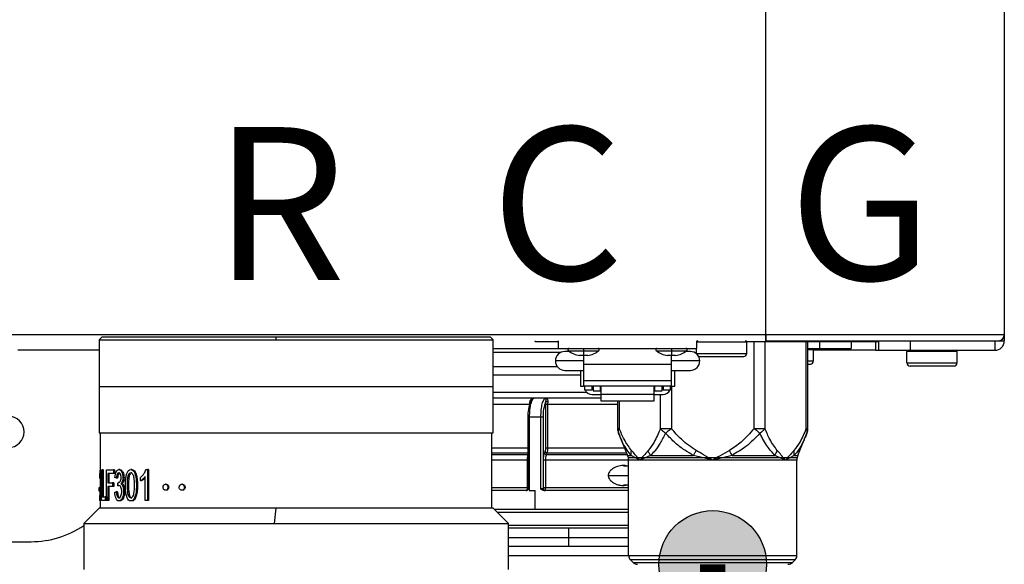
# Model space of a CAD drawing. Units: inches. Extents: x 1.6 to 15.4, y 1.1 to 9.3.
# Drawn here: x 4.5 to 5.1, y 4.8 to 5.2 of the extents above; entities that cross this region are included whole.
import ezdxf

# ---------------------------------------------------------------- set-up
doc = ezdxf.new("R2010")
doc.units = ezdxf.units.IN
doc.header["$MEASUREMENT"] = 0
doc.layers.add('GAS', color=7, linetype='Continuous')
doc.layers.add('manifold', color=40, linetype='Continuous')
doc.styles.add('ROMANS', font='romans.shx')

msp = doc.modelspace()

# ---------------------------------------------------------------- hatches: boundary and pattern name
at = {"layer": 'GAS'}
h = msp.add_hatch(color=256, dxfattribs=at)
h.dxf.hatch_style = 1
h.paths.add_polyline_path([(4.91267, 4.84914, 1), (4.84939, 4.84914, 1)])

# ---------------------------------------------------------------- linework, layer by layer
at = {"color": 7, "linetype": 'Continuous', "lineweight": 25}
for p, q in [((4.91221, 4.98439), (4.91221, 7.57021)), ((5.0526, 7.57021), (5.0526, 4.98439)), ((3.56739, 4.98439), (4.91221, 4.98439)), ((4.91221, 4.98439), (5.0526, 4.98439)), ((4.91221, 4.98439), (4.91221, 4.9828)), ((4.91221, 4.98069), (4.91221, 4.98439)), ((4.91221, 4.9828), (4.91221, 4.98069)), ((5.0526, 4.98439), (5.0526, 4.98069)), ((4.77653, 4.9803), (4.77653, 4.98069)), ((4.77653, 4.9803), (4.79029, 4.9803)), ((4.79029, 4.97626), (4.79029, 4.98069)), ((4.87157, 4.98069), (4.87157, 4.97626)), ((4.87157, 4.9803), (4.87166, 4.9803)), ((4.9011, 4.97996), (4.87157, 4.97996)), ((4.90104, 4.9803), (4.97871, 4.9803)), ((4.90113, 4.97996), (4.9011, 4.97996)), ((4.90113, 4.97331), (4.90113, 4.97996)), ((4.91221, 4.98069), (5.04891, 4.98069)), ((4.93705, 4.92914), (4.93705, 4.9803)), ((4.96253, 4.9803), (4.96253, 4.97626)), ((4.97675, 4.9803), (4.97675, 4.97515)), ((4.97871, 4.97515), (4.97871, 4.98069)), ((4.99718, 4.98069), (4.99718, 4.97515)), ((5.04706, 4.98069), (5.04706, 4.97515)), ((5.04891, 4.98069), (5.0526, 4.98069)), ((4.52, 4.97515), (4.47219, 4.97515)), ((4.75175, 4.97626), (4.79029, 4.97626)), ((4.79029, 4.97626), (4.87157, 4.97626)), ((4.79682, 4.97441), (4.79398, 4.97441)), ((4.80507, 4.97203), (4.80265, 4.97203)), ((4.80507, 4.97626), (4.80507, 4.97552)), ((4.80507, 4.97552), (4.80507, 4.97494)), ((4.80507, 4.97494), (4.80507, 4.97203)), ((4.80749, 4.97203), (4.80507, 4.97203)), ((4.80507, 4.97203), (4.80507, 4.96677)), ((4.85679, 4.97203), (4.85437, 4.97203)), ((4.85679, 4.97626), (4.85679, 4.97552)), ((4.85679, 4.97552), (4.85679, 4.97494)), ((4.85679, 4.97494), (4.85679, 4.97203)), ((4.85921, 4.97203), (4.85679, 4.97203)), ((4.85679, 4.96677), (4.85679, 4.97203)), ((4.86788, 4.97441), (4.86504, 4.97441)), ((4.87157, 4.97331), (4.87157, 4.97626)), ((4.87157, 4.97331), (4.8716, 4.97298)), ((4.87157, 4.97331), (4.87158, 4.97331)), ((4.87158, 4.97331), (4.90113, 4.97331)), ((4.87342, 4.97146), (4.87343, 4.97146)), ((4.87343, 4.97146), (4.89928, 4.97146)), ((4.93705, 4.97626), (4.94406, 4.97626)), ((4.94036, 4.97552), (4.94034, 4.97552)), ((4.94036, 4.96887), (4.94036, 4.97552)), ((4.97675, 4.97515), (4.94036, 4.97515)), ((4.94406, 4.97626), (4.96253, 4.97626)), ((4.97675, 4.97515), (4.97871, 4.97515)), ((4.97871, 4.97515), (4.99718, 4.97515)), ((5.02487, 4.97441), (4.99534, 4.97441)), ((4.99534, 4.96776), (4.99534, 4.97441)), ((4.99718, 4.97515), (5.04706, 4.97515)), ((5.02489, 4.97441), (5.02487, 4.97441)), ((5.02489, 4.96776), (5.02489, 4.97441)), ((4.80507, 4.96887), (4.78844, 4.96887)), ((4.85679, 4.96677), (4.80507, 4.96677)), ((4.80507, 4.96677), (4.80507, 4.9573)), ((4.87342, 4.96887), (4.85679, 4.96887)), ((4.85679, 4.9573), (4.85679, 4.96677)), ((4.93705, 4.96703), (4.93851, 4.96703)), ((4.99534, 4.96776), (4.99535, 4.96776)), ((4.99535, 4.96776), (5.02489, 4.96776)), ((4.99718, 4.96592), (4.99719, 4.96592)), ((4.99719, 4.96592), (5.02305, 4.96592)), ((4.75175, 4.96074), (4.80322, 4.96074)), ((4.79398, 4.96333), (4.80507, 4.96333)), ((4.80322, 4.96333), (4.80322, 4.95409)), ((4.85679, 4.96333), (4.86788, 4.96333)), ((4.85864, 4.95409), (4.85864, 4.96333)), ((4.80322, 4.95409), (4.80507, 4.95409)), ((4.80507, 4.9573), (4.85679, 4.9573)), ((4.80507, 4.9573), (4.80507, 4.95416)), ((4.80507, 4.95416), (4.85679, 4.95416)), ((4.80507, 4.95409), (4.80507, 4.95416)), ((4.80562, 4.95416), (4.80562, 4.95188)), ((4.81006, 4.95188), (4.81006, 4.95416)), ((4.81061, 4.95416), (4.81061, 4.95132)), ((4.81504, 4.95132), (4.81504, 4.95416)), ((4.81523, 4.95416), (4.81523, 4.94924)), ((4.84663, 4.94924), (4.84663, 4.95416)), ((4.84682, 4.95416), (4.84682, 4.95132)), ((4.85125, 4.95132), (4.85125, 4.95416)), ((4.8518, 4.95416), (4.8518, 4.95188)), ((4.85624, 4.95188), (4.85624, 4.95416)), ((4.85679, 4.95416), (4.85679, 4.9573)), ((4.85679, 4.95416), (4.85679, 4.95409)), ((4.85679, 4.95409), (4.85864, 4.95409)), ((4.80562, 4.95188), (4.81006, 4.95188)), ((4.81006, 4.95335), (4.81061, 4.95335)), ((4.81006, 4.9492), (4.81523, 4.9492)), ((4.81061, 4.95132), (4.81504, 4.95132)), ((4.81504, 4.95335), (4.81523, 4.95335)), ((4.81523, 4.94924), (4.84663, 4.94924)), ((4.81523, 4.94924), (4.81523, 4.94539)), ((4.84682, 4.95335), (4.84663, 4.95335)), ((4.84663, 4.94539), (4.84663, 4.94924)), ((4.84663, 4.9492), (4.8518, 4.9492)), ((4.84682, 4.95132), (4.85125, 4.95132)), ((4.8518, 4.95335), (4.85125, 4.95335)), ((4.8518, 4.95188), (4.85624, 4.95188)), ((4.77616, 4.94689), (4.75175, 4.94689)), ((4.77552, 4.94684), (4.77572, 4.94686)), ((4.77572, 4.94686), (4.77597, 4.94689)), ((4.77616, 4.94689), (4.77572, 4.94686)), ((4.78275, 4.94689), (4.77597, 4.94689)), ((4.78275, 4.94689), (4.783, 4.94686)), ((4.78275, 4.94689), (4.78294, 4.94689)), ((4.7828, 4.91781), (4.7828, 4.9432)), ((4.78407, 4.9432), (4.7828, 4.9432)), ((4.81523, 4.94689), (4.78294, 4.94689)), ((4.783, 4.94686), (4.78294, 4.94689)), ((4.78328, 4.94684), (4.783, 4.94686)), ((4.78407, 4.91781), (4.78407, 4.9432)), ((4.81523, 4.94539), (4.84663, 4.94539)), ((4.825, 4.94539), (4.825, 4.92914)), ((4.77227, 4.93582), (4.77227, 4.89369)), ((4.77305, 4.93581), (4.77305, 4.89369)), ((4.77646, 4.93581), (4.77305, 4.93581)), ((4.77993, 4.93581), (4.77646, 4.93581)), ((4.77993, 4.89369), (4.77993, 4.93581)), ((4.78123, 4.93581), (4.78123, 4.89369)), ((4.82537, 4.92704), (4.82611, 4.92511)), ((4.8255, 4.92695), (4.82557, 4.92631)), ((4.82556, 4.92632), (4.83096, 4.91331)), ((4.82632, 4.92468), (4.82557, 4.92631)), ((4.82557, 4.92631), (4.82632, 4.92467)), ((4.85031, 4.92914), (4.85671, 4.92914)), ((4.90534, 4.92914), (4.91174, 4.92914)), ((4.9311, 4.91331), (4.93649, 4.92632)), ((4.93648, 4.92631), (4.93573, 4.92462)), ((4.9358, 4.92476), (4.93652, 4.92661)), ((4.93584, 4.92486), (4.93669, 4.92704)), ((4.93605, 4.92541), (4.93648, 4.92631)), ((4.93648, 4.92631), (4.93655, 4.92695)), ((4.78247, 4.91557), (4.78208, 4.91472)), ((4.83096, 4.91331), (4.83267, 4.91331)), ((4.83267, 4.91331), (4.83312, 4.91331)), ((4.83815, 4.91048), (4.83312, 4.91331)), ((4.84447, 4.91331), (4.83815, 4.91048)), ((4.84447, 4.91331), (4.86967, 4.91331)), ((4.88103, 4.91048), (4.86967, 4.91331)), ((4.89238, 4.91331), (4.88103, 4.91048)), ((4.89238, 4.91331), (4.91758, 4.91331)), ((4.9239, 4.91048), (4.91758, 4.91331)), ((4.92894, 4.91331), (4.9239, 4.91048)), ((4.92894, 4.91331), (4.93109, 4.91331)), ((4.93109, 4.91331), (4.9311, 4.91331)), ((4.77184, 4.91056), (4.77184, 4.89443)), ((4.78146, 4.89443), (4.78146, 4.91056)), ((4.78273, 4.91056), (4.78146, 4.91056)), ((4.78273, 4.89443), (4.78273, 4.91056)), ((4.83152, 4.85437), (4.83152, 4.91048)), ((4.83322, 4.91048), (4.83152, 4.91048)), ((4.83815, 4.91048), (4.83322, 4.91048)), ((4.88103, 4.91048), (4.83815, 4.91048)), ((4.9239, 4.91048), (4.88103, 4.91048)), ((4.93053, 4.91048), (4.9239, 4.91048)), ((4.93053, 4.91048), (4.93053, 4.91048)), ((4.93053, 4.85437), (4.93053, 4.91048)), ((4.83152, 4.90699), (4.82858, 4.90699)), ((4.82858, 4.89591), (4.83152, 4.89591)), ((4.77121, 4.89258), (4.75107, 4.89258)), ((4.77204, 4.89282), (4.77305, 4.89369)), ((4.77241, 4.89369), (4.77305, 4.89369)), ((4.77305, 4.89369), (4.77305, 4.89258)), ((4.77305, 4.89258), (4.77646, 4.89258)), ((4.77646, 4.8815), (4.77646, 4.89258)), ((4.77993, 4.89369), (4.78123, 4.89369)), ((4.78123, 4.89369), (4.78127, 4.89369)), ((4.78146, 4.89443), (4.78273, 4.89443)), ((4.83152, 4.89258), (4.78182, 4.89258)), ((4.83152, 4.8815), (4.75245, 4.8815)), ((4.79626, 4.87041), (4.7608, 4.87041)), ((4.79626, 4.86487), (4.79626, 4.87041)), ((4.83152, 4.87041), (4.79626, 4.87041)), ((3.99966, 4.86247), (4.47995, 4.86247)), ((4.7608, 4.86487), (4.79626, 4.86487)), ((4.79626, 4.86487), (4.83152, 4.86487)), ((4.83152, 4.8597), (4.7608, 4.8597)), ((4.83152, 4.85437), (4.93053, 4.85437)), ((4.88103, 4.85176), (4.8326, 4.85176)), ((4.8326, 4.85176), (4.83413, 4.85023)), ((4.83413, 4.85023), (4.83414, 4.85023)), ((4.83414, 4.85023), (4.88103, 4.85023)), ((4.92945, 4.85176), (4.88103, 4.85176)), ((4.88103, 4.85023), (4.92792, 4.85023)), ((4.92945, 4.85176), (4.92792, 4.85023)), ((4.92945, 4.85176), (4.92945, 4.85176)), ((4.93053, 4.85437), (4.93053, 4.85437))]:
    msp.add_line(p, q, dxfattribs=at)
at = {"color": 8, "linetype": 'Continuous', "lineweight": 25}
for p, q in [((4.90534, 4.92914), (4.90534, 4.9803)), ((4.91174, 4.9803), (4.91174, 4.92914)), ((4.93606, 4.92914), (4.93606, 4.9803)), ((4.94406, 4.97626), (4.94406, 4.9803)), ((4.79153, 4.97384), (4.75175, 4.97384)), ((4.79611, 4.97494), (4.80507, 4.97494)), ((4.80507, 4.97494), (4.81402, 4.97494)), ((4.84784, 4.97494), (4.85679, 4.97494)), ((4.85679, 4.97494), (4.86575, 4.97494)), ((4.94034, 4.97552), (4.93705, 4.97552)), ((4.75175, 4.96559), (4.78952, 4.96559)), ((4.93705, 4.96887), (4.94036, 4.96887)), ((4.85671, 4.95416), (4.85671, 4.92914)), ((4.75175, 4.95058), (4.80673, 4.95058)), ((4.85031, 4.92914), (4.85031, 4.9492)), ((4.77318, 4.9432), (4.75175, 4.9432)), ((4.78291, 4.94515), (4.78303, 4.94583)), ((4.825, 4.9432), (4.78407, 4.9432)), ((4.82599, 4.94539), (4.82599, 4.92914)), ((4.93606, 4.92914), (4.93705, 4.92914)), ((4.75107, 4.91781), (4.77227, 4.91781)), ((4.77266, 4.91461), (4.75107, 4.91461)), ((4.75107, 4.91376), (4.77228, 4.91376)), ((4.78325, 4.91376), (4.83077, 4.91376)), ((4.83042, 4.91461), (4.78364, 4.91461)), ((4.78407, 4.91781), (4.82909, 4.91781)), ((4.77184, 4.91056), (4.75107, 4.91056)), ((4.77227, 4.91056), (4.77184, 4.91056)), ((4.83152, 4.91056), (4.78273, 4.91056)), ((4.81988, 4.90145), (4.83152, 4.90145)), ((4.75107, 4.89443), (4.77184, 4.89443)), ((4.77184, 4.89443), (4.77227, 4.89443)), ((4.77227, 4.89369), (4.77241, 4.89369)), ((4.78273, 4.89443), (4.83152, 4.89443)), ((4.83152, 4.87965), (4.7543, 4.87965)), ((4.7608, 4.87226), (4.83152, 4.87226)), ((4.79626, 4.8597), (4.79626, 4.86487)), ((4.83152, 4.85416), (4.7608, 4.85416))]:
    msp.add_line(p, q, dxfattribs=at)
at = {"color": 8, "linetype": 'Continuous', "lineweight": 25, "flags": 128}
msp.add_lwpolyline([(4.825, 4.92914), (4.82507, 4.92914), (4.82525, 4.92914), (4.82557, 4.92914), (4.82599, 4.92914)], dxfattribs=at)
at = {"color": 7, "linetype": 'Continuous', "lineweight": 25, "flags": 128}
msp.add_lwpolyline([(4.78325, 4.91376), (4.78347, 4.91424), (4.78364, 4.91461)], dxfattribs=at)
at = {"color": 7, "linetype": 'Continuous', "lineweight": 25}
for centre, radius, start, end in [((5.04891, 4.98439), 0.00369, 270, 0), ((5.04891, 4.98439), 0.00369, 270, 334.58532), ((5.04891, 4.98439), 0.00369, 334.58532, 0), ((4.87231, 4.97996), 0.000739, 90, 180), ((4.90039, 4.97996), 0.000739, 0.00001, 90), ((5.04706, 4.98069), 0.00554, 270, 0), ((4.79398, 4.96887), 0.00554, 90, 180), ((4.79657, 4.97552), 0.000739, 90, 231.64198), ((4.80507, 4.98626), 0.01443, 231.64198, 260.34704), ((4.80507, 4.98626), 0.01443, 279.65296, 308.35802), ((4.81357, 4.97552), 0.000739, 308.35802, 90), ((4.84829, 4.97552), 0.000739, 90, 231.64198), ((4.85679, 4.98626), 0.01443, 231.64198, 260.34704), ((4.85679, 4.98626), 0.01443, 279.65296, 308.35802), ((4.86529, 4.97552), 0.000739, 308.35802, 90), ((4.86788, 4.96887), 0.00554, 0, 90), ((4.87342, 4.97331), 0.00185, 247.04409, 270), ((4.89928, 4.97331), 0.00185, 270, 0), ((4.93962, 4.97552), 0.000739, 0.00001, 90), ((4.99608, 4.97441), 0.000739, 90, 180), ((5.02415, 4.97441), 0.000739, 0.00001, 90), ((4.79398, 4.96887), 0.00554, 180, 270), ((4.86788, 4.96887), 0.00554, 270, 0), ((4.93851, 4.96887), 0.00185, 270, 0), ((4.99718, 4.96776), 0.00185, 180, 270), ((5.02305, 4.96776), 0.00185, 270, 0), ((4.80993, 4.95358), 0.00438, 202.91548, 271.61392), ((4.85189, 4.95364), 0.00443, 268.84199, 336.62792), ((4.79206, 4.93708), 0.01979, 155.94292, 183.69402), ((4.80098, 4.93708), 0.01979, 155.9421, 183.69112), ((4.46658, 4.92712), 0.00924, 0, 90), ((4.46658, 4.92712), 0.00924, 270, 0), ((4.83239, 4.92914), 0.00739, 180.00006, 202.50038), ((4.92966, 4.92914), 0.00739, 337.6529, 0), ((4.78327, 4.91497), 0.00122, 192.13567, 269.19259), ((4.77669, 4.91758), 0.00612, 340.80221, 2.13241), ((4.82413, 4.91048), 0.00739, 0, 22.51877), ((4.93792, 4.91048), 0.00739, 157.48123, 180), ((4.77116, 4.89369), 0.00111, 296.71281, 0), ((4.78232, 4.89367), 0.00109, 179.02015, 268.99385), ((4.78236, 4.89367), 0.00109, 179.02592, 268.99102), ((4.47995, 4.91789), 0.05542, 270, 304.00775), ((4.83521, 4.85437), 0.00369, 180, 225), ((4.83674, 4.85284), 0.00369, 225, 270), ((4.92531, 4.85284), 0.00369, 270, 315), ((4.92684, 4.85437), 0.00369, 315, 0)]:
    msp.add_arc(centre, radius, start, end, dxfattribs=at)
for points, knots in [([(4.77597, 4.94689), (4.77576, 4.94684), (4.77535, 4.94674), (4.77462, 4.94581), (4.77383, 4.94377), (4.77317, 4.94014), (4.77309, 4.93725), (4.77305, 4.93581)], [0, 0, 0, 0, 0.136869, 0.266304, 0.501831, 0.752234, 1, 1, 1, 1]), ([(4.77326, 4.9447), (4.77324, 4.94445), (4.77319, 4.94397), (4.77319, 4.94345), (4.77318, 4.9432)], [0, 0, 0, 0, 0.502361, 1, 1, 1, 1]), ([(4.77552, 4.94684), (4.77525, 4.94678), (4.77471, 4.94666), (4.77402, 4.94619), (4.77346, 4.94555), (4.77332, 4.94496), (4.77326, 4.9447)], [0, 0, 0, 0, 0.256076, 0.507198, 0.772847, 1, 1, 1, 1]), ([(4.77572, 4.94686), (4.77535, 4.94674), (4.77481, 4.94656), (4.77424, 4.94587), (4.77407, 4.94539), (4.77399, 4.94515)], [0, 0, 0, 0, 0.490809, 0.738768, 1, 1, 1, 1]), ([(4.77993, 4.93581), (4.77997, 4.93724), (4.78005, 4.94014), (4.78069, 4.94378), (4.78145, 4.94582), (4.78216, 4.94675), (4.78255, 4.94684), (4.78275, 4.94689)], [0, 0, 0, 0, 0.2473, 0.498823, 0.735406, 0.864331, 1, 1, 1, 1]), ([(4.7828, 4.9432), (4.78281, 4.94357), (4.78282, 4.94424), (4.78288, 4.94487), (4.78291, 4.94515)], [0, 0, 0, 0, 0.559648, 1, 1, 1, 1]), ([(4.78416, 4.9447), (4.78403, 4.94471), (4.78375, 4.94473), (4.78336, 4.94483), (4.78305, 4.94498), (4.78296, 4.94509), (4.78291, 4.94515)], [0, 0, 0, 0, 0.241063, 0.500005, 0.758933, 1, 1, 1, 1]), ([(4.78328, 4.94684), (4.78322, 4.94686), (4.78311, 4.94688), (4.78299, 4.94689), (4.78294, 4.94689)], [0, 0, 0, 0, 0.5596411, 1, 1, 1, 1]), ([(4.78303, 4.94583), (4.78305, 4.94602), (4.78308, 4.94639), (4.78307, 4.94672), (4.78302, 4.94681), (4.783, 4.94686)], [0, 0, 0, 0, 0.3467544, 0.6687133, 1, 1, 1, 1]), ([(4.78416, 4.9447), (4.78417, 4.94496), (4.7842, 4.94555), (4.78398, 4.94619), (4.78369, 4.94666), (4.78342, 4.94678), (4.78328, 4.94684)], [0, 0, 0, 0, 0.227167, 0.492815, 0.743912, 1, 1, 1, 1]), ([(4.78407, 4.9432), (4.78407, 4.94345), (4.78408, 4.94397), (4.78413, 4.94445), (4.78416, 4.9447)], [0, 0, 0, 0, 0.497672, 1, 1, 1, 1]), ([(4.77305, 4.93581), (4.77292, 4.93581), (4.77266, 4.93581), (4.77239, 4.93581), (4.77225, 4.93581), (4.77229, 4.93581), (4.77231, 4.93581)], [0, 0, 0, 0, 0.250008, 0.4999847, 0.7499961, 1, 1, 1, 1]), ([(4.78123, 4.93581), (4.78118, 4.93581), (4.78108, 4.93581), (4.78075, 4.93581), (4.78035, 4.93581), (4.78007, 4.93581), (4.77993, 4.93581)], [0, 0, 0, 0, 0.249999, 0.499994, 0.749983, 1, 1, 1, 1]), ([(4.83325, 4.91614), (4.83175, 4.91821), (4.82905, 4.92193), (4.82693, 4.92692), (4.82599, 4.92914)], [0, 0, 0, 0, 0.556603, 1, 1, 1, 1]), ([(4.85031, 4.92914), (4.84911, 4.92633), (4.84698, 4.92134), (4.84425, 4.91772), (4.84305, 4.91614)], [0, 0, 0, 0, 0.563183, 1, 1, 1, 1]), ([(4.8533, 4.92631), (4.85225, 4.92433), (4.85033, 4.92069), (4.84737, 4.91627), (4.84538, 4.91424), (4.84447, 4.91331)], [0, 0, 0, 0, 0.392212, 0.721342, 1, 1, 1, 1]), ([(4.8533, 4.92631), (4.85267, 4.92674), (4.85141, 4.92761), (4.85068, 4.92863), (4.85031, 4.92914)], [0, 0, 0, 0, 0.499841, 1, 1, 1, 1]), ([(4.85671, 4.92914), (4.85609, 4.92863), (4.85486, 4.92761), (4.85382, 4.92674), (4.8533, 4.92631)], [0, 0, 0, 0, 0.499994, 1, 1, 1, 1]), ([(4.86967, 4.91331), (4.86794, 4.91425), (4.86418, 4.91629), (4.8587, 4.92071), (4.8552, 4.92434), (4.8533, 4.92631)], [0, 0, 0, 0, 0.280432, 0.609694, 1, 1, 1, 1]), ([(4.87122, 4.91614), (4.86822, 4.91821), (4.86282, 4.92193), (4.85859, 4.92692), (4.85671, 4.92914)], [0, 0, 0, 0, 0.556605, 1, 1, 1, 1]), ([(4.90534, 4.92914), (4.90294, 4.92633), (4.89868, 4.92134), (4.89322, 4.91772), (4.89083, 4.91614)], [0, 0, 0, 0, 0.563224, 1, 1, 1, 1]), ([(4.90876, 4.92631), (4.90612, 4.92355), (4.90126, 4.91845), (4.89517, 4.91493), (4.89238, 4.91331)], [0, 0, 0, 0, 0.541758, 1, 1, 1, 1]), ([(4.90876, 4.92631), (4.90823, 4.92674), (4.90719, 4.92761), (4.90596, 4.92863), (4.90534, 4.92914)], [0, 0, 0, 0, 0.499993, 1, 1, 1, 1]), ([(4.91174, 4.92914), (4.91138, 4.92863), (4.91065, 4.92761), (4.90939, 4.92674), (4.90876, 4.92631)], [0, 0, 0, 0, 0.4999992, 1, 1, 1, 1]), ([(4.91758, 4.91331), (4.9161, 4.91492), (4.91287, 4.91844), (4.9102, 4.92354), (4.90876, 4.92631)], [0, 0, 0, 0, 0.456139, 1, 1, 1, 1]), ([(4.919, 4.91614), (4.91749, 4.91821), (4.9148, 4.92193), (4.91268, 4.92692), (4.91174, 4.92914)], [0, 0, 0, 0, 0.5566161, 1, 1, 1, 1]), ([(4.93606, 4.92914), (4.93486, 4.92633), (4.93273, 4.92134), (4.93, 4.91772), (4.9288, 4.91614)], [0, 0, 0, 0, 0.563213, 1, 1, 1, 1]), ([(4.77228, 4.91376), (4.77221, 4.91356), (4.77208, 4.91319), (4.77194, 4.91238), (4.77185, 4.91149), (4.77184, 4.91086), (4.77184, 4.91056)], [0, 0, 0, 0, 0.262903, 0.517135, 0.762802, 1, 1, 1, 1]), ([(4.78146, 4.91056), (4.78147, 4.91102), (4.78149, 4.91196), (4.78168, 4.91352), (4.78193, 4.91426), (4.78208, 4.91472)], [0, 0, 0, 0, 0.279564, 0.561429, 1, 1, 1, 1]), ([(4.78364, 4.91461), (4.7835, 4.91463), (4.78322, 4.91467), (4.78285, 4.91489), (4.78257, 4.9152), (4.7825, 4.91545), (4.78247, 4.91557)], [0, 0, 0, 0, 0.24999, 0.49999, 0.750011, 1, 1, 1, 1]), ([(4.78273, 4.91056), (4.78274, 4.91086), (4.78275, 4.91149), (4.78286, 4.91238), (4.78302, 4.91319), (4.78318, 4.91356), (4.78325, 4.91376)], [0, 0, 0, 0, 0.237197, 0.482862, 0.737089, 1, 1, 1, 1]), ([(4.7828, 4.91781), (4.78285, 4.91781), (4.78295, 4.91781), (4.78327, 4.91781), (4.78366, 4.91781), (4.78393, 4.91781), (4.78407, 4.91781)], [0, 0, 0, 0, 0.249985, 0.499995, 0.749977, 1, 1, 1, 1]), ([(4.78364, 4.91461), (4.7837, 4.91481), (4.78383, 4.91517), (4.78397, 4.91597), (4.78405, 4.91685), (4.78407, 4.91749), (4.78407, 4.91781)], [0, 0, 0, 0, 0.26502, 0.500967, 0.755796, 1, 1, 1, 1]), ([(4.83312, 4.91331), (4.83305, 4.91377), (4.83293, 4.91467), (4.83314, 4.91565), (4.83325, 4.91614)], [0, 0, 0, 0, 0.502723, 1, 1, 1, 1]), ([(4.83815, 4.91048), (4.83724, 4.91156), (4.83562, 4.91349), (4.83397, 4.91533), (4.83325, 4.91614)], [0, 0, 0, 0, 0.559161, 1, 1, 1, 1]), ([(4.84305, 4.91614), (4.84213, 4.9151), (4.84049, 4.91326), (4.83886, 4.91133), (4.83815, 4.91048)], [0, 0, 0, 0, 0.560771, 1, 1, 1, 1]), ([(4.84447, 4.91331), (4.84416, 4.91376), (4.84354, 4.91467), (4.84322, 4.91565), (4.84305, 4.91614)], [0, 0, 0, 0, 0.5, 1, 1, 1, 1]), ([(4.86967, 4.91331), (4.86992, 4.91377), (4.87042, 4.91467), (4.87095, 4.91565), (4.87122, 4.91614)], [0, 0, 0, 0, 0.50272, 1, 1, 1, 1]), ([(4.88103, 4.91048), (4.87921, 4.91156), (4.87597, 4.91349), (4.87267, 4.91533), (4.87122, 4.91614)], [0, 0, 0, 0, 0.559165, 1, 1, 1, 1]), ([(4.89083, 4.91614), (4.88899, 4.9151), (4.8857, 4.91326), (4.88245, 4.91133), (4.88103, 4.91048)], [0, 0, 0, 0, 0.560769, 1, 1, 1, 1]), ([(4.89238, 4.91331), (4.89213, 4.91376), (4.89164, 4.91467), (4.8911, 4.91565), (4.89083, 4.91614)], [0, 0, 0, 0, 0.499999, 1, 1, 1, 1]), ([(4.91758, 4.91331), (4.91789, 4.91377), (4.91851, 4.91467), (4.91884, 4.91565), (4.919, 4.91614)], [0, 0, 0, 0, 0.502722, 1, 1, 1, 1]), ([(4.9239, 4.91048), (4.92299, 4.91156), (4.92137, 4.91349), (4.91972, 4.91533), (4.919, 4.91614)], [0, 0, 0, 0, 0.559163, 1, 1, 1, 1]), ([(4.9288, 4.91614), (4.92788, 4.9151), (4.92623, 4.91326), (4.92461, 4.91133), (4.9239, 4.91048)], [0, 0, 0, 0, 0.560771, 1, 1, 1, 1]), ([(4.92894, 4.91331), (4.929, 4.91376), (4.92912, 4.91467), (4.92891, 4.91565), (4.9288, 4.91614)], [0, 0, 0, 0, 0.500002, 1, 1, 1, 1]), ([(4.83152, 4.91195), (4.8317, 4.91195), (4.83207, 4.91195), (4.83501, 4.91195), (4.83959, 4.91195), (4.8458, 4.91195), (4.85338, 4.91195), (4.86203, 4.91195), (4.87139, 4.91195), (4.8811, 4.91195), (4.89079, 4.91195), (4.9001, 4.91195), (4.9087, 4.91195), (4.91623, 4.91195), (4.92243, 4.91195), (4.92701, 4.91195), (4.92998, 4.91195), (4.93035, 4.91195), (4.93053, 4.91195)], [0, 0, 0, 0, 0.062428, 0.125054, 0.187418, 0.249974, 0.312832, 0.375557, 0.438106, 0.50049, 0.562782, 0.625053, 0.687382, 0.749851, 0.81215, 0.874444, 0.93721, 1, 1, 1, 1]), ([(4.83061, 4.90699), (4.82985, 4.90717), (4.82883, 4.90741), (4.82665, 4.90725), (4.82423, 4.9067), (4.82185, 4.90539), (4.82053, 4.90405), (4.81995, 4.90317), (4.81961, 4.90229), (4.81957, 4.90172), (4.81955, 4.90145)], [0, 0, 0, 0, 0.17985, 0.238309, 0.491434, 0.725551, 0.810539, 0.884245, 0.943687, 1, 1, 1, 1]), ([(4.81955, 4.90145), (4.81957, 4.90117), (4.81961, 4.9006), (4.81995, 4.89973), (4.82053, 4.89884), (4.82186, 4.8975), (4.82382, 4.89642), (4.82595, 4.89579), (4.82733, 4.89559), (4.82883, 4.89548), (4.82985, 4.89572), (4.83061, 4.89591)], [0, 0, 0, 0, 0.056404, 0.115941, 0.189789, 0.274986, 0.509297, 0.661747, 0.762248, 0.820975, 1, 1, 1, 1]), ([(4.77121, 4.89258), (4.77136, 4.89259), (4.77165, 4.89262), (4.77191, 4.89276), (4.77204, 4.89282)], [0, 0, 0, 0, 0.508598, 1, 1, 1, 1]), ([(4.77184, 4.89443), (4.77183, 4.89419), (4.77182, 4.89383), (4.77175, 4.8934), (4.77166, 4.89305), (4.77155, 4.89278), (4.77141, 4.89261), (4.77132, 4.89259), (4.77128, 4.89258)], [0, 0, 0, 0, 0.242663, 0.369493, 0.499686, 0.707716, 0.843422, 1, 1, 1, 1]), ([(4.78182, 4.89258), (4.78166, 4.8926), (4.78132, 4.89263), (4.78063, 4.89298), (4.78021, 4.8934), (4.77993, 4.89369)], [0, 0, 0, 0, 0.21514, 0.458091, 1, 1, 1, 1]), ([(4.78146, 4.89443), (4.78146, 4.89432), (4.78145, 4.8941), (4.7814, 4.89386), (4.78133, 4.89372), (4.78129, 4.8937), (4.78127, 4.89369)], [0, 0, 0, 0, 0.279447, 0.558663, 0.7793, 1, 1, 1, 1]), ([(4.78234, 4.89258), (4.78237, 4.89259), (4.78243, 4.89261), (4.78249, 4.89272), (4.78252, 4.89277)], [0, 0, 0, 0, 0.5379945, 1, 1, 1, 1])]:
    msp.add_open_spline(points, degree=3, knots=knots, dxfattribs=at)
at = {"color": 8, "linetype": 'Continuous', "lineweight": 25}
for points, knots in [([(4.77326, 4.9447), (4.77338, 4.94471), (4.77363, 4.94472), (4.77378, 4.9448), (4.77386, 4.94483)], [0, 0, 0, 0, 0.505157, 1, 1, 1, 1]), ([(4.77587, 4.94688), (4.77585, 4.94688), (4.77573, 4.94687), (4.77561, 4.94686), (4.77552, 4.94684)], [0, 0, 0, 0, 0.197888, 1, 1, 1, 1]), ([(4.82599, 4.92914), (4.82572, 4.92862), (4.82532, 4.92784), (4.82545, 4.92718), (4.8255, 4.92695)], [0, 0, 0, 0, 0.656445, 1, 1, 1, 1]), ([(4.93655, 4.92695), (4.9366, 4.92718), (4.93674, 4.92784), (4.93633, 4.92862), (4.93606, 4.92914)], [0, 0, 0, 0, 0.343458, 1, 1, 1, 1]), ([(4.83312, 4.91331), (4.8323, 4.91425), (4.83053, 4.91629), (4.82828, 4.92021), (4.82694, 4.92327), (4.82632, 4.92468)], [0, 0, 0, 0, 0.315152, 0.685288, 1, 1, 1, 1]), ([(4.93573, 4.92462), (4.93532, 4.92368), (4.93431, 4.92135), (4.93264, 4.91826), (4.9308, 4.91537), (4.92954, 4.91398), (4.92894, 4.91331)], [0, 0, 0, 0, 0.209206, 0.517573, 0.767085, 1, 1, 1, 1]), ([(4.78252, 4.89277), (4.78255, 4.89288), (4.78261, 4.89305), (4.78267, 4.8934), (4.78272, 4.89383), (4.78273, 4.89419), (4.78273, 4.89443)], [0, 0, 0, 0, 0.2908073, 0.4752215, 0.6551915, 1, 1, 1, 1])]:
    msp.add_open_spline(points, degree=3, knots=knots, dxfattribs=at)
at = {"layer": 'GAS', "const_width": 0.015}
msp.add_lwpolyline([(4.88103, 4.84914), (4.88103, 4.58057), (2.64356, 4.58057)], dxfattribs=at)
at = {"layer": 'GAS'}
msp.add_circle((4.88103, 4.84914), 0.03164, dxfattribs=at)
at = {"layer": 'manifold', "color": 7, "linetype": 'Continuous', "lineweight": 25}
for p, q in [((4.5215, 4.98286), (4.52, 4.98136)), ((4.62403, 4.98286), (4.5215, 4.98286)), ((4.62403, 4.98286), (4.62387, 4.98136)), ((4.75025, 4.98286), (4.62403, 4.98286)), ((4.75175, 4.98136), (4.75025, 4.98286)), ((4.52, 4.98136), (4.52, 4.9265)), ((4.52, 4.98136), (4.62387, 4.98136)), ((4.62387, 4.98136), (4.75175, 4.98136)), ((4.75175, 4.9265), (4.75175, 4.98136)), ((4.52, 4.95393), (4.75175, 4.95393)), ((4.52, 4.9265), (4.62387, 4.9265)), ((4.52067, 4.9265), (4.52067, 4.89442)), ((4.62387, 4.9265), (4.75175, 4.9265)), ((4.75107, 4.88216), (4.75107, 4.9265)), ((4.52129, 4.88677), (4.52129, 4.90481)), ((4.52169, 4.90481), (4.52169, 4.8889)), ((4.52243, 4.90481), (4.52169, 4.90481)), ((4.52243, 4.90481), (4.52243, 4.8889)), ((4.52435, 4.88677), (4.52435, 4.90481)), ((4.52504, 4.90268), (4.52504, 4.8971)), ((4.52575, 4.90268), (4.52575, 4.8971)), ((4.52833, 4.90481), (4.52833, 4.90268)), ((4.52902, 4.90481), (4.52833, 4.90481)), ((4.52902, 4.90268), (4.52833, 4.90268)), ((4.52902, 4.90481), (4.52902, 4.90268)), ((4.53221, 4.90488), (4.53153, 4.90488)), ((4.53787, 4.90176), (4.53723, 4.90176)), ((4.53919, 4.90488), (4.53856, 4.90488)), ((4.54852, 4.90488), (4.54852, 4.88677)), ((4.54909, 4.90488), (4.54852, 4.90488)), ((4.54909, 4.90488), (4.54909, 4.88677)), ((4.52067, 4.89989), (4.52022, 4.89989)), ((4.52784, 4.8971), (4.52784, 4.89497)), ((4.52854, 4.8971), (4.52784, 4.8971)), ((4.52854, 4.8971), (4.52854, 4.89497)), ((4.53085, 4.89981), (4.53016, 4.89981)), ((4.53131, 4.89726), (4.53108, 4.89726)), ((4.53346, 4.89655), (4.53279, 4.89655)), ((4.53462, 4.9002), (4.53396, 4.9002)), ((4.54427, 4.89821), (4.54427, 4.90036)), ((4.54487, 4.89821), (4.54427, 4.89821)), ((4.54707, 4.88677), (4.54707, 4.90088)), ((4.55949, 4.89624), (4.55899, 4.89624)), ((4.56902, 4.89624), (4.56858, 4.89624)), ((4.51993, 4.89219), (4.51993, 4.89442)), ((4.52021, 4.89442), (4.52021, 4.89219)), ((4.52096, 4.89442), (4.52021, 4.89442)), ((4.52096, 4.89219), (4.52021, 4.89219)), ((4.52038, 4.8921), (4.52036, 4.89168)), ((4.52067, 4.89168), (4.52036, 4.89168)), ((4.52067, 4.89219), (4.52067, 4.88216)), ((4.52096, 4.89442), (4.52096, 4.89219)), ((4.52504, 4.89497), (4.52504, 4.88677)), ((4.52575, 4.89497), (4.52575, 4.88677)), ((4.52854, 4.89497), (4.52784, 4.89497)), ((4.53076, 4.89185), (4.53007, 4.89185)), ((4.53166, 4.89532), (4.53098, 4.89532)), ((4.53504, 4.89211), (4.53438, 4.89211)), ((4.53728, 4.89567), (4.53663, 4.89567)), ((4.5425, 4.89567), (4.54189, 4.89567)), ((4.55949, 4.89274), (4.55899, 4.89274)), ((4.56091, 4.8945), (4.56042, 4.8945)), ((4.56902, 4.89274), (4.56858, 4.89274)), ((4.57056, 4.8945), (4.57013, 4.8945)), ((4.52067, 4.88677), (4.52013, 4.88677)), ((4.52358, 4.8889), (4.52358, 4.88677)), ((4.5243, 4.8889), (4.52358, 4.8889)), ((4.5243, 4.88677), (4.52358, 4.88677)), ((4.5243, 4.8889), (4.5243, 4.88677)), ((4.52575, 4.88677), (4.52504, 4.88677)), ((4.53224, 4.88647), (4.53157, 4.88647)), ((4.53919, 4.88647), (4.53856, 4.88647)), ((4.54909, 4.88677), (4.54852, 4.88677)), ((4.51996, 4.88216), (4.51094, 4.87315)), ((4.62387, 4.88216), (4.51996, 4.88216)), ((4.62387, 4.88216), (4.62293, 4.87315)), ((4.75179, 4.88216), (4.62387, 4.88216)), ((4.7608, 4.87315), (4.75179, 4.88216)), ((4.51094, 4.87315), (4.51094, 4.84609)), ((4.51094, 4.87315), (4.62293, 4.87315)), ((4.62293, 4.87315), (4.7608, 4.87315)), ((4.7608, 4.84609), (4.7608, 4.87315))]:
    msp.add_line(p, q, dxfattribs=at)
at = {"layer": 'manifold', "color": 7, "linetype": 'Continuous', "lineweight": 25, "flags": 128}
msp.add_lwpolyline([(4.53098, 4.89532), (4.53101, 4.89598), (4.53103, 4.89641), (4.53106, 4.89684), (4.53108, 4.89726)], dxfattribs=at)
at = {"layer": 'manifold', "color": 7, "linetype": 'Continuous', "lineweight": 25}
for points, knots in [([(4.52087, 4.90481), (4.52071, 4.90481), (4.52061, 4.90472), (4.52049, 4.90444), (4.52046, 4.90433), (4.5204, 4.90404), (4.52035, 4.90368), (4.52031, 4.90318), (4.52028, 4.90261), (4.52027, 4.9023), (4.52023, 4.90132), (4.52022, 4.90063), (4.52022, 4.89989)], [0, 0, 0, 0, 0.25, 0.25, 0.375, 0.375, 0.5, 0.625, 0.625, 0.75, 0.75, 1, 1, 1, 1]), ([(4.52833, 4.90268), (4.52766, 4.90268), (4.52647, 4.90268), (4.52547, 4.90268), (4.52504, 4.90268)], [0, 0, 0, 0, 0.55999, 1, 1, 1, 1]), ([(4.52926, 4.9002), (4.52937, 4.90169), (4.52962, 4.90284), (4.5304, 4.90447), (4.5309, 4.90488), (4.53153, 4.90488)], [0, 0, 0, 0, 0.5, 0.5, 1, 1, 1, 1]), ([(4.53155, 4.90306), (4.53117, 4.90306), (4.53086, 4.90279), (4.53038, 4.90171), (4.53023, 4.9009), (4.53016, 4.89981)], [0, 0, 0, 0, 0.5, 0.5, 1, 1, 1, 1]), ([(4.53223, 4.90306), (4.53185, 4.90306), (4.53155, 4.90279), (4.53106, 4.90171), (4.53091, 4.9009), (4.53085, 4.89981)], [0, 0, 0, 0, 0.5, 0.5, 1, 1, 1, 1]), ([(4.53153, 4.90488), (4.53185, 4.90488), (4.53216, 4.90476), (4.53261, 4.9044), (4.53276, 4.90425), (4.53303, 4.90391), (4.53315, 4.90371), (4.53349, 4.90307), (4.53366, 4.90253), (4.5339, 4.9014), (4.53396, 4.90082), (4.53396, 4.9002)], [0, 0, 0, 0, 0.25, 0.25, 0.375, 0.375, 0.5, 0.5, 0.75, 0.75, 1, 1, 1, 1]), ([(4.53288, 4.90025), (4.53288, 4.90106), (4.53275, 4.90173), (4.53225, 4.9028), (4.53193, 4.90306), (4.53155, 4.90306)], [0, 0, 0, 0, 0.5, 0.5, 1, 1, 1, 1]), ([(4.53221, 4.90488), (4.53253, 4.90488), (4.53284, 4.90476), (4.53328, 4.9044), (4.53342, 4.90425), (4.53369, 4.90391), (4.53382, 4.90371), (4.53415, 4.90307), (4.53432, 4.90253), (4.53456, 4.9014), (4.53462, 4.90082), (4.53462, 4.9002)], [0, 0, 0, 0, 0.25, 0.25, 0.375, 0.375, 0.5, 0.5, 0.75, 0.75, 1, 1, 1, 1]), ([(4.53546, 4.89567), (4.53548, 4.89674), (4.5355, 4.89864), (4.53581, 4.90118), (4.53636, 4.90317), (4.53729, 4.90466), (4.53812, 4.9048), (4.53856, 4.90488)], [0, 0, 0, 0, 0.259686, 0.462045, 0.629, 0.807518, 1, 1, 1, 1]), ([(4.53663, 4.89567), (4.53665, 4.89704), (4.53668, 4.89881), (4.53696, 4.90085), (4.53715, 4.90148), (4.53723, 4.90176)], [0, 0, 0, 0, 0.656548, 0.844982, 1, 1, 1, 1]), ([(4.53787, 4.90176), (4.53777, 4.90138), (4.53753, 4.90053), (4.53732, 4.89846), (4.53729, 4.89679), (4.53728, 4.89567)], [0, 0, 0, 0, 0.202381, 0.461416, 1, 1, 1, 1]), ([(4.53854, 4.90305), (4.53874, 4.90301), (4.53915, 4.90293), (4.53971, 4.90223), (4.54025, 4.90097), (4.54052, 4.89864), (4.54055, 4.89678), (4.54057, 4.89567)], [0, 0, 0, 0, 0.120743, 0.243782, 0.387086, 0.634513, 1, 1, 1, 1]), ([(4.53856, 4.90488), (4.53892, 4.90482), (4.53963, 4.90472), (4.5406, 4.90366), (4.54132, 4.90188), (4.54185, 4.89916), (4.54188, 4.89697), (4.54189, 4.89567)], [0, 0, 0, 0, 0.162582, 0.312582, 0.468312, 0.685172, 1, 1, 1, 1]), ([(4.53919, 4.90488), (4.53955, 4.90482), (4.54026, 4.90472), (4.54121, 4.90366), (4.54193, 4.90188), (4.54246, 4.89916), (4.54249, 4.89697), (4.5425, 4.89567)], [0, 0, 0, 0, 0.16192, 0.311552, 0.467272, 0.684471, 1, 1, 1, 1]), ([(4.54427, 4.90036), (4.54508, 4.90106), (4.54638, 4.90219), (4.54725, 4.90413), (4.54758, 4.90488)], [0, 0, 0, 0, 0.61674, 1, 1, 1, 1]), ([(4.52504, 4.8971), (4.52552, 4.8971), (4.52638, 4.8971), (4.52739, 4.8971), (4.52784, 4.8971)], [0, 0, 0, 0, 0.559992, 1, 1, 1, 1]), ([(4.53123, 4.89723), (4.53164, 4.89723), (4.53202, 4.89748), (4.53271, 4.89847), (4.53288, 4.89923), (4.53288, 4.90025)], [0, 0, 0, 0, 0.5, 0.5, 1, 1, 1, 1]), ([(4.53396, 4.9002), (4.53394, 4.89978), (4.5339, 4.89894), (4.53362, 4.89787), (4.53324, 4.89706), (4.53294, 4.89672), (4.53279, 4.89655)], [0, 0, 0, 0, 0.26869, 0.537383, 0.758447, 1, 1, 1, 1]), ([(4.53279, 4.89655), (4.53304, 4.89637), (4.53354, 4.89603), (4.53406, 4.89486), (4.53434, 4.8935), (4.53437, 4.89259), (4.53438, 4.89211)], [0, 0, 0, 0, 0.283098, 0.548726, 0.763597, 1, 1, 1, 1]), ([(4.53462, 4.9002), (4.5346, 4.89978), (4.53457, 4.89894), (4.53429, 4.89787), (4.5339, 4.89706), (4.53361, 4.89672), (4.53346, 4.89655)], [0, 0, 0, 0, 0.269271, 0.538201, 0.759052, 1, 1, 1, 1]), ([(4.53346, 4.89655), (4.53371, 4.89637), (4.5342, 4.89603), (4.53472, 4.89486), (4.535, 4.8935), (4.53503, 4.89259), (4.53504, 4.89211)], [0, 0, 0, 0, 0.282279, 0.547774, 0.762996, 1, 1, 1, 1]), ([(4.54707, 4.90088), (4.5468, 4.90052), (4.54631, 4.89989), (4.54555, 4.89919), (4.5449, 4.89863), (4.54447, 4.89834), (4.54427, 4.89821)], [0, 0, 0, 0, 0.321861, 0.567477, 0.798795, 1, 1, 1, 1]), ([(4.54707, 4.90017), (4.54698, 4.90006), (4.54669, 4.89968), (4.54613, 4.89919), (4.54549, 4.89863), (4.54507, 4.89834), (4.54487, 4.89821)], [0, 0, 0, 0, 0.130292, 0.445409, 0.742066, 1, 1, 1, 1]), ([(4.55758, 4.8945), (4.55758, 4.89502), (4.55774, 4.89545), (4.55825, 4.89605), (4.5586, 4.89624), (4.55899, 4.89624)], [0, 0, 0, 0, 0.5, 0.5, 1, 1, 1, 1]), ([(4.55899, 4.89624), (4.5594, 4.89624), (4.55975, 4.89605), (4.56026, 4.89545), (4.56042, 4.89502), (4.56042, 4.8945)], [0, 0, 0, 0, 0.5, 0.5, 1, 1, 1, 1]), ([(4.55949, 4.89624), (4.55989, 4.89624), (4.56025, 4.89605), (4.56075, 4.89545), (4.56091, 4.89502), (4.56091, 4.8945)], [0, 0, 0, 0, 0.5, 0.5, 1, 1, 1, 1]), ([(4.56704, 4.8945), (4.56704, 4.89502), (4.56721, 4.89545), (4.56777, 4.89605), (4.56815, 4.89624), (4.56858, 4.89624)], [0, 0, 0, 0, 0.5, 0.5, 1, 1, 1, 1]), ([(4.56858, 4.89624), (4.56902, 4.89624), (4.56941, 4.89605), (4.56996, 4.89545), (4.57013, 4.89502), (4.57013, 4.8945)], [0, 0, 0, 0, 0.5, 0.5, 1, 1, 1, 1]), ([(4.56902, 4.89624), (4.56946, 4.89624), (4.56984, 4.89605), (4.57038, 4.89545), (4.57056, 4.89502), (4.57056, 4.8945)], [0, 0, 0, 0, 0.5, 0.5, 1, 1, 1, 1]), ([(4.52021, 4.89219), (4.52016, 4.89219), (4.52008, 4.89219), (4.52, 4.89219), (4.51995, 4.89219), (4.51994, 4.89219), (4.51993, 4.89219)], [0, 0, 0, 0, 0.339998, 0.559999, 0.779999, 1, 1, 1, 1]), ([(4.52067, 4.89485), (4.52066, 4.89479), (4.52064, 4.89468), (4.52061, 4.89453), (4.52059, 4.89444), (4.52059, 4.89442)], [0, 0, 0, 0, 0.434776, 0.8776, 1, 1, 1, 1]), ([(4.52918, 4.89156), (4.52928, 4.89159), (4.52944, 4.89164), (4.52967, 4.89172), (4.52987, 4.89178), (4.53, 4.89183), (4.53007, 4.89185)], [0, 0, 0, 0, 0.340002, 0.560001, 0.780002, 1, 1, 1, 1]), ([(4.53157, 4.88647), (4.53121, 4.88655), (4.53051, 4.88669), (4.52976, 4.88803), (4.5293, 4.88972), (4.52922, 4.89093), (4.52918, 4.89156)], [0, 0, 0, 0, 0.2916096, 0.566039, 0.7778264, 1, 1, 1, 1]), ([(4.53007, 4.89185), (4.53011, 4.89142), (4.53019, 4.89064), (4.5304, 4.88963), (4.5307, 4.88888), (4.5311, 4.88838), (4.53141, 4.88833), (4.53157, 4.8883)], [0, 0, 0, 0, 0.23836, 0.43722, 0.608882, 0.799702, 1, 1, 1, 1]), ([(4.53076, 4.89185), (4.5308, 4.89142), (4.53087, 4.89064), (4.53108, 4.88963), (4.53138, 4.88888), (4.53178, 4.88838), (4.53209, 4.88833), (4.53225, 4.8883)], [0, 0, 0, 0, 0.239003, 0.438215, 0.609886, 0.800338, 1, 1, 1, 1]), ([(4.53438, 4.89211), (4.53438, 4.89054), (4.5341, 4.88921), (4.53301, 4.88702), (4.53234, 4.88647), (4.53157, 4.88647)], [0, 0, 0, 0, 0.5, 0.5, 1, 1, 1, 1]), ([(4.53157, 4.8883), (4.53203, 4.8883), (4.53243, 4.88866), (4.53309, 4.89011), (4.53326, 4.891), (4.53326, 4.89207)], [0, 0, 0, 0, 0.5, 0.5, 1, 1, 1, 1]), ([(4.53326, 4.89207), (4.53326, 4.89308), (4.5331, 4.89392), (4.53249, 4.89524), (4.53211, 4.89557), (4.53165, 4.89557)], [0, 0, 0, 0, 0.5, 0.5, 1, 1, 1, 1]), ([(4.53504, 4.89211), (4.53504, 4.89054), (4.53476, 4.88921), (4.53368, 4.88702), (4.53301, 4.88647), (4.53224, 4.88647)], [0, 0, 0, 0, 0.5, 0.5, 1, 1, 1, 1]), ([(4.53856, 4.88829), (4.538, 4.88829), (4.53754, 4.88877), (4.53681, 4.89073), (4.53663, 4.8927), (4.53663, 4.89567)], [0, 0, 0, 0, 0.5, 0.5, 1, 1, 1, 1]), ([(4.53728, 4.89567), (4.53728, 4.8927), (4.53745, 4.89073), (4.53818, 4.88877), (4.53863, 4.88829), (4.53919, 4.88829)], [0, 0, 0, 0, 0.5, 0.5, 1, 1, 1, 1]), ([(4.54057, 4.89567), (4.54057, 4.89271), (4.54037, 4.89074), (4.53958, 4.88878), (4.53911, 4.88829), (4.53856, 4.88829)], [0, 0, 0, 0, 0.5, 0.5, 1, 1, 1, 1]), ([(4.54189, 4.89567), (4.54189, 4.89408), (4.54182, 4.89272), (4.54153, 4.89046), (4.54132, 4.88956), (4.54075, 4.88806), (4.5404, 4.88746), (4.53957, 4.88667), (4.53909, 4.88647), (4.53856, 4.88647)], [0, 0, 0, 0, 0.25, 0.25, 0.5, 0.5, 0.75, 0.75, 1, 1, 1, 1]), ([(4.5425, 4.89567), (4.5425, 4.89408), (4.54243, 4.89272), (4.54214, 4.89046), (4.54193, 4.88956), (4.54137, 4.88806), (4.54102, 4.88746), (4.5402, 4.88667), (4.53972, 4.88647), (4.53919, 4.88647)], [0, 0, 0, 0, 0.25, 0.25, 0.5, 0.5, 0.75, 0.75, 1, 1, 1, 1]), ([(4.55899, 4.89274), (4.55878, 4.89278), (4.55837, 4.89285), (4.55791, 4.89331), (4.55763, 4.89389), (4.5576, 4.8943), (4.55758, 4.8945)], [0, 0, 0, 0, 0.2949365, 0.5724681, 0.7882769, 1, 1, 1, 1]), ([(4.56042, 4.8945), (4.56039, 4.89424), (4.56033, 4.89372), (4.55995, 4.89316), (4.55949, 4.8928), (4.55916, 4.89276), (4.55899, 4.89274)], [0, 0, 0, 0, 0.2702958, 0.5394069, 0.7617695, 1, 1, 1, 1]), ([(4.56091, 4.8945), (4.56088, 4.89424), (4.56082, 4.89373), (4.56045, 4.89316), (4.55999, 4.8928), (4.55966, 4.89276), (4.55949, 4.89274)], [0, 0, 0, 0, 0.271111, 0.540433, 0.762464, 1, 1, 1, 1]), ([(4.56858, 4.89274), (4.56835, 4.89278), (4.56791, 4.89285), (4.5674, 4.89331), (4.5671, 4.89389), (4.56706, 4.8943), (4.56704, 4.8945)], [0, 0, 0, 0, 0.294934, 0.572466, 0.788272, 1, 1, 1, 1]), ([(4.57013, 4.8945), (4.5701, 4.89424), (4.57004, 4.89372), (4.56963, 4.89316), (4.56912, 4.8928), (4.56877, 4.89276), (4.56858, 4.89274)], [0, 0, 0, 0, 0.2702909, 0.5393891, 0.7617507, 1, 1, 1, 1]), ([(4.57056, 4.8945), (4.57053, 4.89424), (4.57046, 4.89373), (4.57006, 4.89316), (4.56956, 4.8928), (4.5692, 4.89276), (4.56902, 4.89274)], [0, 0, 0, 0, 0.2711104, 0.5404227, 0.7624458, 1, 1, 1, 1])]:
    msp.add_open_spline(points, degree=3, knots=knots, dxfattribs=at)
for points in [[(4.52129, 4.90481), (4.52141, 4.90481), (4.52155, 4.90481), (4.52169, 4.90481)], [(4.52435, 4.90481), (4.52547, 4.90481), (4.5268, 4.90481), (4.52833, 4.90481)], [(4.53723, 4.90176), (4.53755, 4.90262), (4.53798, 4.90305), (4.53854, 4.90305)], [(4.53917, 4.90305), (4.53862, 4.90305), (4.53819, 4.90262), (4.53787, 4.90176)], [(4.54758, 4.90488), (4.54789, 4.90488), (4.5482, 4.90488), (4.54852, 4.90488)], [(4.53016, 4.89981), (4.52986, 4.89994), (4.52956, 4.90007), (4.52926, 4.9002)], [(4.53108, 4.89726), (4.53114, 4.89724), (4.5312, 4.89723), (4.53123, 4.89723)], [(4.51993, 4.89442), (4.51996, 4.89442), (4.52005, 4.89442), (4.52021, 4.89442)], [(4.52036, 4.89168), (4.52027, 4.89005), (4.52019, 4.88841), (4.52013, 4.88677)], [(4.52784, 4.89497), (4.5268, 4.89497), (4.52587, 4.89497), (4.52504, 4.89497)], [(4.53165, 4.89557), (4.53147, 4.89557), (4.53124, 4.89549), (4.53098, 4.89532)], [(4.53638, 4.88833), (4.53576, 4.88984), (4.53546, 4.89229), (4.53546, 4.89567)], [(4.52358, 4.88677), (4.52263, 4.88677), (4.52187, 4.88677), (4.52129, 4.88677)], [(4.52169, 4.8889), (4.5222, 4.8889), (4.52283, 4.8889), (4.52358, 4.8889)], [(4.52504, 4.88677), (4.5248, 4.88677), (4.52457, 4.88677), (4.52435, 4.88677)], [(4.53856, 4.88647), (4.5376, 4.88647), (4.53689, 4.88709), (4.53638, 4.88833)], [(4.54852, 4.88677), (4.54803, 4.88677), (4.54755, 4.88677), (4.54707, 4.88677)]]:
    msp.add_open_spline(points, degree=3, dxfattribs=at)

# ---------------------------------------------------------------- texts
at = {"style": 'ROMANS'}
for s, p in [('R', (4.58718, 5.01656)), ('C', (4.75043, 5.01656)), ('G', (4.92566, 5.01656))]:
    msp.add_text(s, height=0.09, dxfattribs=at).set_placement(p)

doc.saveas('drawing.dxf')
